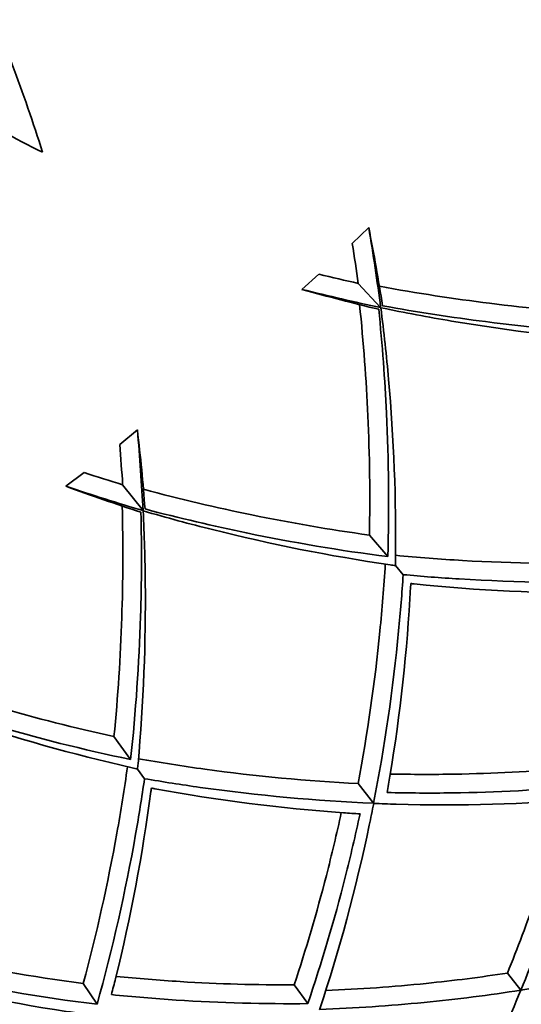
# Model space of a CAD drawing. Units: millimetres. Extents: x 569 to 1113, y -563 to 1912.
# Drawn here: x 965 to 991, y 1439 to 1491 of the extents above; entities that cross this region are included whole.
import ezdxf

# ---------------------------------------------------------------- set-up
doc = ezdxf.new("R2010")
doc.units = ezdxf.units.MM
doc.layers.add('Widoczne (ISO)', color=7, linetype='Continuous', lineweight=35, true_color=0xe60000)
doc.layers.add('Widoczne wąskie (ISO)', color=7, linetype='Continuous', lineweight=9, true_color=0x8080ff)

msp = doc.modelspace()

# ---------------------------------------------------------------- linework, layer by layer
at = {"layer": 'Widoczne (ISO)'}
for p, q in [((982.51, 1478.907), (983.38, 1479.743)), ((979.848, 1476.478), (980.75, 1477.28)), ((982.831, 1476.794), (984.012, 1475.517)), ((970.206, 1468.274), (971.139, 1469.04)), ((967.361, 1466.062), (968.323, 1466.79)), ((970.36, 1466.143), (971.437, 1464.777)), ((983.419, 1463.479), (984.392, 1462.34)), ((985.206, 1461.387), (984.795, 1461.868)), ((969.902, 1452.823), (970.782, 1451.611)), ((971.518, 1450.597), (971.147, 1451.108)), ((982.821, 1450.336), (983.64, 1449.297)), ((990.72, 1440.316), (991.431, 1439.414)), ((968.274, 1439.767), (969.009, 1438.667)), ((979.44, 1439.695), (980.161, 1438.701))]:
    msp.add_line(p, q, dxfattribs=at)
for radius in [158, 150]:
    msp.add_circle((841.049, 1630.173), radius, dxfattribs=at)
for radius, start, end in [(160, 279.06872, 320.93128), (270.068, 272.33433, 326.70982), (272.15, 272.31646, 326.73502)]:
    msp.add_arc((841.049, 1630.173), radius, start, end, dxfattribs=at)
for points, knots in [([(966.126, 1483.727), (965.627, 1485.288), (965.089, 1486.841), (963.474, 1491.175), (962.315, 1493.909), (959.997, 1498.833), (958.754, 1501.252), (957.055, 1504.257), (956.726, 1504.828), (956.389, 1505.398)], [104.579477, 104.579477, 104.579477, 104.579477, 105.071502, 105.071502, 105.97006, 105.97006, 106.776572, 106.776572, 106.965233, 106.965233, 106.965233, 106.965233]), ([(946.244, 1496.734), (946.755, 1496.312), (947.267, 1495.897), (949.97, 1493.749), (952.165, 1492.143), (956.665, 1489.083), (959.184, 1487.512), (963.212, 1485.238), (964.662, 1484.464), (966.126, 1483.727)], [18.172419, 18.172419, 18.172419, 18.172419, 18.36108, 18.36108, 19.167592, 19.167592, 20.066149, 20.066149, 20.558174, 20.558174, 20.558174, 20.558174]), ([(983.947, 1476.639), (985.944, 1476.272), (987.894, 1475.975), (991.831, 1475.485), (993.935, 1475.289), (996.059, 1475.163)], [24.161934, 24.161934, 24.161934, 24.161934, 24.828638, 24.828638, 25.558945, 25.558945, 25.558945, 25.558945]), ([(983.419, 1463.479), (983.461, 1465.606), (983.43, 1467.719), (983.251, 1471.683), (983.107, 1473.649), (982.898, 1475.669)], [106.332771, 106.332771, 106.332771, 106.332771, 107.063078, 107.063078, 107.729781, 107.729781, 107.729781, 107.729781]), ([(983.911, 1475.424), (984.103, 1473.537), (984.237, 1471.697), (984.439, 1467.439), (984.467, 1464.896), (984.392, 1462.34)], [24.287644, 24.287644, 24.287644, 24.287644, 24.912636, 24.912636, 25.787489, 25.787489, 25.787489, 25.787489]), ([(984.795, 1461.868), (984.797, 1461.961), (984.798, 1462.055), (984.841, 1465.378), (984.708, 1468.599), (984.322, 1472.951), (984.186, 1474.216), (984.021, 1475.506)], [105.017056, 105.017056, 105.017056, 105.017056, 105.049052, 105.049052, 106.150098, 106.150098, 106.585314, 106.585314, 106.585314, 106.585314]), ([(984.021, 1475.506), (985.295, 1475.241), (986.545, 1475.006), (990.853, 1474.28), (994.055, 1473.895), (997.37, 1473.677), (997.464, 1473.671), (997.557, 1473.665)], [23.741559, 23.741559, 23.741559, 23.741559, 24.176776, 24.176776, 25.277822, 25.277822, 25.309817, 25.309817, 25.309817, 25.309817]), ([(997.118, 1474.104), (994.564, 1474.229), (992.031, 1474.457), (987.802, 1474.993), (985.979, 1475.271), (984.112, 1475.61)], [106.830276, 106.830276, 106.830276, 106.830276, 107.705129, 107.705129, 108.330121, 108.330121, 108.330121, 108.330121]), ([(971.461, 1465.901), (973.423, 1465.378), (975.343, 1464.929), (979.229, 1464.132), (981.312, 1463.771), (983.419, 1463.479)], [24.161934, 24.161934, 24.161934, 24.161934, 24.828638, 24.828638, 25.558945, 25.558945, 25.558945, 25.558945]), ([(969.902, 1452.823), (970.11, 1454.94), (970.245, 1457.049), (970.377, 1461.014), (970.388, 1462.986), (970.339, 1465.016)], [106.332771, 106.332771, 106.332771, 106.332771, 107.063078, 107.063078, 107.729781, 107.729781, 107.729781, 107.729781]), ([(971.329, 1464.692), (971.372, 1462.796), (971.362, 1460.951), (971.229, 1456.69), (971.058, 1454.153), (970.782, 1451.611)], [24.287644, 24.287644, 24.287644, 24.287644, 24.912636, 24.912636, 25.787489, 25.787489, 25.787489, 25.787489]), ([(971.147, 1451.108), (971.156, 1451.202), (971.165, 1451.295), (971.468, 1454.604), (971.589, 1457.826), (971.545, 1462.195), (971.509, 1463.467), (971.446, 1464.766)], [105.017056, 105.017056, 105.017056, 105.017056, 105.049052, 105.049052, 106.150098, 106.150098, 106.585314, 106.585314, 106.585314, 106.585314]), ([(971.446, 1464.766), (972.694, 1464.401), (973.922, 1464.069), (978.16, 1463.007), (981.321, 1462.372), (984.61, 1461.894), (984.702, 1461.881), (984.795, 1461.868)], [23.741559, 23.741559, 23.741559, 23.741559, 24.176776, 24.176776, 25.277822, 25.277822, 25.309817, 25.309817, 25.309817, 25.309817]), ([(984.392, 1462.34), (981.856, 1462.666), (979.349, 1463.091), (975.174, 1463.957), (973.378, 1464.377), (971.544, 1464.861)], [106.830276, 106.830276, 106.830276, 106.830276, 107.705129, 107.705129, 108.330121, 108.330121, 108.330121, 108.330121]), ([(984.802, 1462.411), (985.98, 1462.299), (987.163, 1462.208), (991.067, 1461.979), (993.797, 1461.936), (996.494, 1462.013)], [26.583745, 26.583745, 26.583745, 26.583745, 26.989964, 26.989964, 27.920576, 27.920576, 27.920576, 27.920576]), ([(982.821, 1450.336), (983.319, 1452.988), (983.704, 1455.691), (984.089, 1459.582), (984.184, 1460.765), (984.258, 1461.946)], [106.807293, 106.807293, 106.807293, 106.807293, 107.737904, 107.737904, 108.144124, 108.144124, 108.144124, 108.144124]), ([(985.206, 1461.387), (985.14, 1460.401), (985.061, 1459.412), (984.67, 1455.354), (984.227, 1452.29), (983.64, 1449.297)], [26.744899, 26.744899, 26.744899, 26.744899, 27.083855, 27.083855, 28.137511, 28.137511, 28.137511, 28.137511]), ([(997.392, 1461.042), (994.344, 1460.931), (991.249, 1460.973), (987.179, 1461.222), (986.19, 1461.297), (985.206, 1461.387)], [107.320056, 107.320056, 107.320056, 107.320056, 108.373712, 108.373712, 108.712668, 108.712668, 108.712668, 108.712668]), ([(984.355, 1449.862), (984.406, 1450.153), (984.456, 1450.444), (985.048, 1454.01), (985.414, 1457.373), (985.601, 1460.797), (985.604, 1460.857), (985.607, 1460.917)], [105.633501, 105.633501, 105.633501, 105.633501, 105.736061, 105.736061, 106.885782, 106.885782, 106.906329, 106.906329, 106.906329, 106.906329]), ([(985.607, 1460.917), (985.667, 1460.911), (985.727, 1460.905), (989.138, 1460.554), (992.517, 1460.389), (996.131, 1460.416), (996.427, 1460.42), (996.722, 1460.425)], [26.208094, 26.208094, 26.208094, 26.208094, 26.228641, 26.228641, 27.378362, 27.378362, 27.480923, 27.480923, 27.480923, 27.480923]), ([(958.17, 1456.175), (960.085, 1455.5), (961.964, 1454.902), (965.776, 1453.802), (967.824, 1453.279), (969.902, 1452.823)], [24.161934, 24.161934, 24.161934, 24.161934, 24.828638, 24.828638, 25.558945, 25.558945, 25.558945, 25.558945]), ([(958.066, 1455.045), (959.282, 1454.583), (960.48, 1454.156), (964.622, 1452.764), (967.724, 1451.884), (970.964, 1451.149), (971.056, 1451.129), (971.147, 1451.108)], [23.741559, 23.741559, 23.741559, 23.741559, 24.176776, 24.176776, 25.277822, 25.277822, 25.309817, 25.309817, 25.309817, 25.309817]), ([(970.782, 1451.611), (968.279, 1452.134), (965.813, 1452.755), (961.72, 1453.946), (959.962, 1454.506), (958.172, 1455.132)], [106.830276, 106.830276, 106.830276, 106.830276, 107.705129, 107.705129, 108.330121, 108.330121, 108.330121, 108.330121]), ([(971.197, 1451.649), (972.362, 1451.445), (973.535, 1451.261), (977.408, 1450.728), (980.126, 1450.47), (982.821, 1450.336)], [26.583745, 26.583745, 26.583745, 26.583745, 26.989964, 26.989964, 27.920576, 27.920576, 27.920576, 27.920576]), ([(968.274, 1439.767), (968.979, 1442.372), (969.574, 1445.036), (970.264, 1448.885), (970.451, 1450.057), (970.618, 1451.228)], [106.807293, 106.807293, 106.807293, 106.807293, 107.737904, 107.737904, 108.144124, 108.144124, 108.144124, 108.144124]), ([(984.522, 1450.843), (985.664, 1450.82), (986.803, 1450.818), (989.969, 1450.871), (991.982, 1450.973), (993.958, 1451.14)], [28.782783, 28.782783, 28.782783, 28.782783, 29.17613, 29.17613, 29.883416, 29.883416, 29.883416, 29.883416]), ([(971.518, 1450.597), (971.376, 1449.619), (971.219, 1448.64), (970.511, 1444.624), (969.829, 1441.605), (969.009, 1438.667)], [26.744899, 26.744899, 26.744899, 26.744899, 27.083855, 27.083855, 28.137511, 28.137511, 28.137511, 28.137511]), ([(983.64, 1449.297), (980.593, 1449.425), (977.51, 1449.71), (973.473, 1450.277), (972.493, 1450.43), (971.518, 1450.597)], [107.320056, 107.320056, 107.320056, 107.320056, 108.373712, 108.373712, 108.712668, 108.712668, 108.712668, 108.712668]), ([(969.766, 1439.175), (969.84, 1439.46), (969.913, 1439.747), (970.783, 1443.255), (971.411, 1446.579), (971.866, 1449.978), (971.874, 1450.037), (971.882, 1450.097)], [105.633501, 105.633501, 105.633501, 105.633501, 105.736061, 105.736061, 106.885782, 106.885782, 106.906329, 106.906329, 106.906329, 106.906329]), ([(971.882, 1450.097), (971.941, 1450.086), (972, 1450.075), (975.373, 1449.458), (978.728, 1449.028), (982.334, 1448.772), (982.629, 1448.752), (982.923, 1448.734)], [26.208094, 26.208094, 26.208094, 26.208094, 26.228641, 26.228641, 27.378362, 27.378362, 27.480923, 27.480923, 27.480923, 27.480923]), ([(994.755, 1450.206), (992.479, 1449.999), (990.149, 1449.877), (986.651, 1449.83), (985.505, 1449.836), (984.355, 1449.862)], [107.825063, 107.825063, 107.825063, 107.825063, 108.643937, 108.643937, 109.039545, 109.039545, 109.039545, 109.039545]), ([(983.646, 1449.29), (984.039, 1449.274), (984.433, 1449.26), (988.259, 1449.149), (991.638, 1449.249), (994.891, 1449.531), (994.9, 1449.531), (994.909, 1449.532)], [28.139897, 28.139897, 28.139897, 28.139897, 28.276114, 28.276114, 29.467252, 29.467252, 29.470584, 29.470584, 29.470584, 29.470584]), ([(990.72, 1440.316), (991.256, 1441.629), (991.769, 1442.982), (992.832, 1446.016), (993.371, 1447.713), (993.863, 1449.448)], [107.994058, 107.994058, 107.994058, 107.994058, 108.533682, 108.533682, 109.175574, 109.175574, 109.175574, 109.175574]), ([(994.909, 1449.532), (994.406, 1447.725), (993.855, 1445.958), (992.688, 1442.583), (992.075, 1440.971), (991.431, 1439.414)], [31.258247, 31.258247, 31.258247, 31.258247, 31.924518, 31.924518, 32.569161, 32.569161, 32.569161, 32.569161]), ([(979.44, 1439.695), (980.063, 1441.576), (980.632, 1443.51), (981.423, 1446.577), (981.687, 1447.684), (981.931, 1448.8)], [107.306036, 107.306036, 107.306036, 107.306036, 108.013321, 108.013321, 108.406668, 108.406668, 108.406668, 108.406668]), ([(980.781, 1438.395), (980.784, 1438.403), (980.787, 1438.412), (981.82, 1441.509), (982.706, 1444.771), (983.491, 1448.517), (983.57, 1448.903), (983.646, 1449.29)], [105.989948, 105.989948, 105.989948, 105.989948, 105.99328, 105.99328, 107.184418, 107.184418, 107.320636, 107.320636, 107.320636, 107.320636]), ([(982.923, 1448.734), (982.681, 1447.61), (982.419, 1446.494), (981.556, 1443.104), (980.894, 1440.866), (980.161, 1438.701)], [28.884794, 28.884794, 28.884794, 28.884794, 29.280401, 29.280401, 30.099275, 30.099275, 30.099275, 30.099275]), ([(956.789, 1441.988), (957.934, 1441.693), (959.089, 1441.418), (962.909, 1440.582), (965.598, 1440.112), (968.274, 1439.767)], [26.583745, 26.583745, 26.583745, 26.583745, 26.989964, 26.989964, 27.920576, 27.920576, 27.920576, 27.920576]), ([(991.434, 1439.41), (993.089, 1439.672), (994.697, 1439.977), (997.887, 1440.677), (999.538, 1441.091), (1001.19, 1441.564)], [32.571779, 32.571779, 32.571779, 32.571779, 33.213119, 33.213119, 33.889407, 33.889407, 33.889407, 33.889407]), ([(969.009, 1438.667), (965.982, 1439.034), (962.931, 1439.559), (958.95, 1440.442), (957.985, 1440.671), (957.027, 1440.914)], [107.320056, 107.320056, 107.320056, 107.320056, 108.373712, 108.373712, 108.712668, 108.712668, 108.712668, 108.712668]), ([(957.35, 1440.387), (957.408, 1440.371), (957.466, 1440.356), (960.78, 1439.476), (964.092, 1438.784), (967.666, 1438.246), (967.958, 1438.203), (968.251, 1438.162)], [26.208094, 26.208094, 26.208094, 26.208094, 26.228641, 26.228641, 27.378362, 27.378362, 27.480923, 27.480923, 27.480923, 27.480923]), ([(970.01, 1440.139), (971.147, 1440.027), (972.281, 1439.935), (975.442, 1439.74), (977.457, 1439.684), (979.44, 1439.695)], [28.782783, 28.782783, 28.782783, 28.782783, 29.17613, 29.17613, 29.883416, 29.883416, 29.883416, 29.883416]), ([(981.107, 1439.391), (982.909, 1439.466), (984.684, 1439.593), (987.883, 1439.918), (989.318, 1440.101), (990.72, 1440.316)], [31.194031, 31.194031, 31.194031, 31.194031, 31.835923, 31.835923, 32.375548, 32.375548, 32.375548, 32.375548]), ([(991.431, 1439.414), (989.767, 1439.151), (988.057, 1438.931), (984.502, 1438.585), (982.655, 1438.461), (980.781, 1438.395)], [108.490604, 108.490604, 108.490604, 108.490604, 109.135246, 109.135246, 109.801517, 109.801517, 109.801517, 109.801517]), ([(987.062, 1430.426), (987.908, 1431.923), (988.697, 1433.432), (990.121, 1436.37), (990.793, 1437.862), (991.434, 1439.41)], [107.173717, 107.173717, 107.173717, 107.173717, 107.850005, 107.850005, 108.491345, 108.491345, 108.491345, 108.491345]), ([(980.161, 1438.701), (977.876, 1438.674), (975.543, 1438.735), (972.053, 1438.962), (970.91, 1439.058), (969.766, 1439.175)], [107.825063, 107.825063, 107.825063, 107.825063, 108.643937, 108.643937, 109.039545, 109.039545, 109.039545, 109.039545])]:
    msp.add_open_spline(points, degree=3, knots=knots, dxfattribs=at)
for points in [[(983.38, 1479.743), (983.625, 1478.311), (983.835, 1476.899), (984.012, 1475.517)], [(984.112, 1475.61), (983.904, 1476.959), (983.66, 1478.34), (983.38, 1479.743)], [(982.831, 1476.794), (982.733, 1477.492), (982.626, 1478.197), (982.51, 1478.907)], [(980.75, 1477.28), (981.449, 1477.109), (982.143, 1476.947), (982.831, 1476.794)], [(984.012, 1475.517), (982.647, 1475.801), (981.257, 1476.121), (979.848, 1476.478)], [(979.848, 1476.478), (981.225, 1476.089), (982.583, 1475.738), (983.911, 1475.424)], [(971.139, 1469.04), (971.271, 1467.593), (971.369, 1466.169), (971.437, 1464.777)], [(971.544, 1464.861), (971.442, 1466.223), (971.308, 1467.619), (971.139, 1469.04)], [(970.36, 1466.143), (970.317, 1466.846), (970.265, 1467.557), (970.206, 1468.274)], [(968.323, 1466.79), (969.007, 1466.565), (969.686, 1466.349), (970.36, 1466.143)], [(971.437, 1464.777), (970.099, 1465.168), (968.738, 1465.596), (967.361, 1466.062)], [(967.361, 1466.062), (968.704, 1465.566), (970.029, 1465.109), (971.329, 1464.692)]]:
    msp.add_open_spline(points, degree=3, dxfattribs=at)
at = {"layer": 'Widoczne wąskie (ISO)'}
for radius, start, end in [(262.264, 272.40383, 326.6118), (264.904, 272.37986, 326.64561), (267.742, 272.35462, 326.68121), (269.162, 272.3422, 326.69872)]:
    msp.add_arc((841.049, 1630.173), radius, start, end, dxfattribs=at)

doc.saveas('drawing.dxf')
